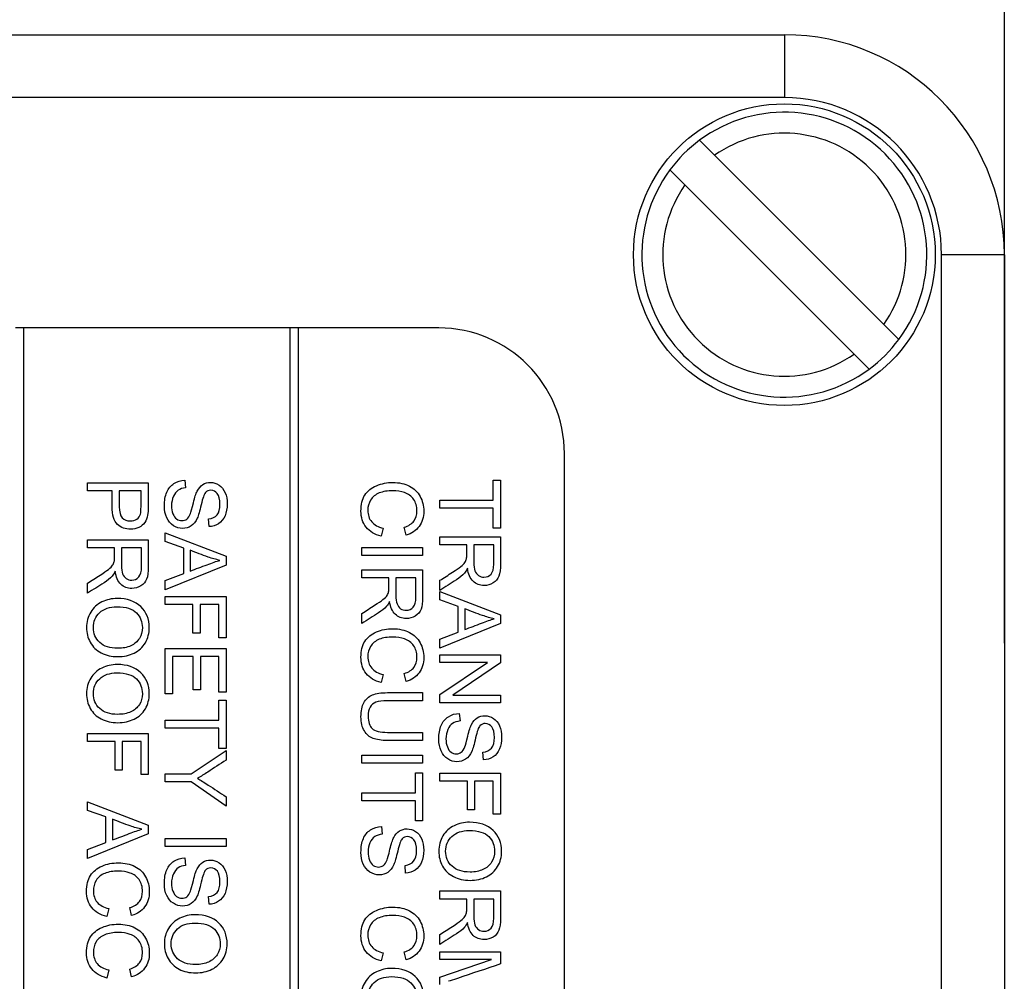
# Model space of a CAD drawing. Units: millimetres. Extents: x 9 to 287, y 49 to 375.
# Drawn here: x 88 to 102, y 182 to 196 of the extents above; entities that cross this region are included whole.
import ezdxf
from ezdxf.enums import TextEntityAlignment as Align

# ---------------------------------------------------------------- set-up
doc = ezdxf.new("R2010")
doc.units = ezdxf.units.MM
for name, color, linetype in [('C526_ÉTIQUETTE_T', 7, 'Continuous'), ('C534_COUVERCLE', 7, 'Continuous'), ('Cartouche', 7, 'Continuous'), ('D852', 7, 'Continuous')]:
    doc.layers.add(name, color=color, linetype=linetype)
doc.styles.add('SEACAD_arial_ttf', font='arial.ttf')
doc.styles.add('SEACAD_arial_ttfB', font='arial.ttf')
doc.dimstyles.new('$DDT_AUDIT_GENERATED_(85)', dxfattribs={"dimtxt": 6, "dimasz": 9, "dimexe": 3, "dimexo": 0, "dimgap": 3, "dimtad": 1, "dimdec": 0, "dimlfac": 1.666667, "dimtxsty": 'SEACAD_arial_ttf', "dimblk1": '_SE_FILLED', "dimblk2": '_SE_FILLED', "dimsah": 1, "dimcen": 0, "dimadec": 0, "dimazin": 0, "dimtfac": 1, "dimtdec": 0, "dimtmove": 0, "dimatfit": 3, "dimfxl": 1, "dimtolj": 1, "dimarcsym": 0})

# ---------------------------------------------------------------- blocks, each defined once
blk = doc.blocks.new('SE1')
at = {"layer": 'C526_ÉTIQUETTE_T', "color": 7, "linetype": 'Continuous'}
for p, q in [((87.946, 191.78), (87.826, 191.78)), ((87.946, 170.78), (87.946, 191.78)), ((91.756, 191.78), (87.946, 191.78)), ((91.876, 191.78), (91.756, 191.78)), ((91.756, 191.78), (91.756, 150.38)), ((93.886, 191.78), (91.876, 191.78)), ((91.876, 150.38), (91.876, 191.78)), ((95.686, 152.18), (95.686, 189.98)), ((88.856, 189.445), (88.856, 189.56)), ((88.856, 189.56), (89.726, 189.56)), ((90.251, 189.599), (90.262, 189.491)), ((94.668, 189.313), (94.668, 189.599)), ((94.668, 189.599), (94.771, 189.599)), ((94.771, 189.599), (94.771, 188.91)), ((89.209, 189.445), (88.856, 189.445)), ((89.623, 189.445), (89.312, 189.445)), ((93.901, 189.197), (93.901, 189.313)), ((93.901, 189.313), (94.668, 189.313)), ((94.668, 189.197), (93.901, 189.197)), ((94.668, 188.91), (94.668, 189.197)), ((90.597, 188.934), (90.589, 189.044)), ((89.971, 188.722), (89.971, 188.844)), ((89.971, 188.844), (90.841, 188.511)), ((93.092, 188.912), (93.063, 188.796)), ((93.419, 188.812), (93.392, 188.925)), ((94.771, 188.91), (94.668, 188.91)), ((88.856, 188.631), (88.856, 188.746)), ((88.856, 188.746), (89.726, 188.746)), ((90.234, 188.627), (89.971, 188.722)), ((93.901, 188.672), (93.901, 188.788)), ((93.901, 188.788), (94.771, 188.788)), ((94.288, 188.672), (93.901, 188.672)), ((94.675, 188.672), (94.388, 188.672)), ((89.243, 188.631), (88.856, 188.631)), ((89.63, 188.631), (89.343, 188.631)), ((90.234, 188.261), (90.234, 188.627)), ((90.329, 188.595), (90.329, 188.298)), ((92.786, 188.519), (92.786, 188.635)), ((92.786, 188.635), (93.656, 188.635)), ((93.656, 188.519), (92.786, 188.519)), ((93.656, 188.635), (93.656, 188.519)), ((90.841, 188.384), (89.971, 188.03)), ((90.841, 188.511), (90.841, 188.384)), ((89.971, 188.161), (90.234, 188.261)), ((92.786, 188.199), (92.786, 188.315)), ((92.786, 188.315), (93.656, 188.315)), ((88.856, 187.979), (88.856, 188.123)), ((89.971, 188.03), (89.971, 188.161)), ((93.173, 188.199), (92.786, 188.199)), ((93.56, 188.199), (93.273, 188.199)), ((93.901, 188.021), (93.901, 188.165)), ((93.901, 187.885), (93.901, 188.006)), ((93.901, 188.006), (94.771, 187.673)), ((89.971, 187.817), (89.971, 187.932)), ((89.971, 187.932), (90.841, 187.932)), ((90.367, 187.817), (89.971, 187.817)), ((90.367, 187.406), (90.367, 187.817)), ((90.738, 187.817), (90.47, 187.817)), ((90.47, 187.817), (90.47, 187.406)), ((90.738, 187.342), (90.738, 187.817)), ((90.841, 187.932), (90.841, 187.342)), ((94.164, 187.79), (93.901, 187.885)), ((92.786, 187.548), (92.786, 187.692)), ((94.164, 187.423), (94.164, 187.79)), ((94.259, 187.757), (94.259, 187.46)), ((94.771, 187.673), (94.771, 187.547)), ((94.771, 187.547), (93.901, 187.192)), ((90.47, 187.406), (90.367, 187.406)), ((93.901, 187.324), (94.164, 187.423)), ((90.841, 187.342), (90.738, 187.342)), ((93.901, 187.192), (93.901, 187.324)), ((89.971, 186.541), (89.971, 187.189)), ((89.971, 187.189), (90.841, 187.189)), ((90.841, 187.189), (90.841, 186.561)), ((90.37, 187.074), (90.074, 187.074)), ((90.074, 187.074), (90.074, 186.541)), ((90.37, 186.594), (90.37, 187.074)), ((90.738, 187.074), (90.473, 187.074)), ((90.473, 187.074), (90.473, 186.594)), ((90.738, 186.561), (90.738, 187.074)), ((93.901, 186.99), (93.901, 187.1)), ((93.901, 187.1), (94.771, 187.1)), ((93.901, 186.53), (94.585, 186.99)), ((94.585, 186.99), (93.901, 186.99)), ((94.771, 186.982), (94.087, 186.522)), ((94.771, 187.1), (94.771, 186.982)), ((93.419, 186.716), (93.392, 186.83)), ((93.092, 186.816), (93.063, 186.701)), ((90.473, 186.594), (90.37, 186.594)), ((90.841, 186.561), (90.738, 186.561)), ((93.656, 186.556), (93.656, 186.441)), ((90.074, 186.541), (89.971, 186.541)), ((90.738, 186.16), (90.738, 186.447)), ((90.738, 186.447), (90.841, 186.447)), ((90.841, 186.447), (90.841, 185.758)), ((93.901, 186.411), (93.901, 186.53)), ((94.771, 186.411), (93.901, 186.411)), ((94.087, 186.522), (94.771, 186.522)), ((94.771, 186.522), (94.771, 186.411)), ((89.971, 186.045), (89.971, 186.16)), ((89.971, 186.16), (90.738, 186.16)), ((94.181, 186.259), (94.192, 186.15)), ((90.738, 186.045), (89.971, 186.045)), ((90.738, 185.758), (90.738, 186.045)), ((93.656, 185.987), (93.656, 185.871)), ((88.856, 185.857), (88.856, 185.973)), ((88.856, 185.973), (89.726, 185.973)), ((89.252, 185.857), (88.856, 185.857)), ((89.252, 185.446), (89.252, 185.857)), ((89.623, 185.857), (89.355, 185.857)), ((89.355, 185.857), (89.355, 185.446)), ((89.623, 185.383), (89.623, 185.857)), ((89.726, 185.973), (89.726, 185.383)), ((90.339, 185.393), (90.841, 185.728)), ((90.841, 185.758), (90.738, 185.758)), ((90.841, 185.728), (90.841, 185.59)), ((94.527, 185.593), (94.519, 185.703)), ((92.786, 185.545), (92.786, 185.66)), ((92.786, 185.66), (93.656, 185.66)), ((93.656, 185.66), (93.656, 185.545)), ((89.355, 185.446), (89.252, 185.446)), ((93.656, 185.545), (92.786, 185.545)), ((89.726, 185.383), (89.623, 185.383)), ((89.971, 185.277), (89.971, 185.393)), ((89.971, 185.393), (90.339, 185.393)), ((90.339, 185.277), (89.971, 185.277)), ((90.841, 184.93), (90.339, 185.277)), ((93.553, 185.121), (93.553, 185.409)), ((93.553, 185.409), (93.656, 185.409)), ((93.656, 185.409), (93.656, 184.719)), ((93.901, 185.288), (93.901, 185.404)), ((93.901, 185.404), (94.771, 185.404)), ((94.297, 185.288), (93.901, 185.288)), ((94.297, 184.877), (94.297, 185.288)), ((94.668, 185.288), (94.4, 185.288)), ((94.4, 185.288), (94.4, 184.877)), ((94.668, 184.813), (94.668, 185.288)), ((94.771, 185.404), (94.771, 184.813)), ((90.841, 185.064), (90.841, 184.93)), ((92.786, 185.006), (92.786, 185.121)), ((92.786, 185.121), (93.553, 185.121)), ((93.553, 185.006), (92.786, 185.006)), ((93.553, 184.719), (93.553, 185.006)), ((88.856, 184.87), (88.856, 184.992)), ((88.856, 184.992), (89.726, 184.659)), ((89.119, 184.775), (88.856, 184.87)), ((94.4, 184.877), (94.297, 184.877)), ((89.119, 184.409), (89.119, 184.775)), ((89.214, 184.742), (89.214, 184.446)), ((93.656, 184.719), (93.553, 184.719)), ((94.771, 184.813), (94.668, 184.813)), ((89.726, 184.659), (89.726, 184.532)), ((93.066, 184.638), (93.077, 184.53)), ((89.726, 184.532), (88.856, 184.178)), ((89.971, 184.354), (89.971, 184.469)), ((89.971, 184.469), (90.841, 184.469)), ((90.841, 184.469), (90.841, 184.354)), ((88.856, 184.309), (89.119, 184.409)), ((88.856, 184.178), (88.856, 184.309)), ((90.841, 184.354), (89.971, 184.354)), ((90.251, 184.19), (90.262, 184.082)), ((93.412, 183.972), (93.404, 184.082)), ((90.597, 183.524), (90.589, 183.634)), ((93.901, 183.6), (93.901, 183.716)), ((93.901, 183.716), (94.771, 183.716)), ((94.288, 183.6), (93.901, 183.6)), ((94.675, 183.6), (94.388, 183.6)), ((89.162, 183.462), (89.133, 183.348)), ((89.489, 183.363), (89.462, 183.476)), ((93.901, 182.949), (93.901, 183.093)), ((93.092, 182.828), (93.063, 182.713)), ((93.419, 182.728), (93.392, 182.842)), ((93.901, 182.732), (93.901, 182.843)), ((93.901, 182.843), (94.771, 182.843)), ((94.771, 182.843), (94.771, 182.67)), ((89.489, 182.483), (89.462, 182.597)), ((93.901, 182.479), (94.643, 182.732)), ((94.643, 182.732), (93.901, 182.732)), ((89.162, 182.583), (89.133, 182.468)), ((93.901, 182.375), (93.901, 182.479))]:
    blk.add_line(p, q, dxfattribs=at)
blk.add_arc((93.886, 189.98), 1.8, 0, 90, dxfattribs=at)
for points, knots in [([(89.726, 189.56), (89.726, 189.451), (89.726, 189.341), (89.726, 189.231), (89.726, 189.174), (89.723, 189.13), (89.718, 189.099), (89.711, 189.056), (89.697, 189.021), (89.677, 188.992), (89.657, 188.964), (89.629, 188.94), (89.593, 188.922), (89.557, 188.904), (89.517, 188.896), (89.4, 188.896), (89.337, 188.919), (89.286, 188.967), (89.235, 189.014), (89.209, 189.099), (89.209, 189.222), (89.209, 189.296), (89.209, 189.37), (89.209, 189.445)], [0, 0, 0, 0, 0.217148, 0.217148, 0.217148, 0.304723, 0.304723, 0.304723, 0.381262, 0.381262, 0.381262, 0.454323, 0.454323, 0.454323, 0.533965, 0.533965, 0.671725, 0.671725, 0.671725, 0.852605, 0.852605, 0.852605, 1, 1, 1, 1]), ([(90.589, 189.044), (90.643, 189.049), (90.684, 189.07), (90.712, 189.104), (90.74, 189.138), (90.754, 189.189), (90.754, 189.325), (90.741, 189.375), (90.69, 189.439), (90.659, 189.455), (90.592, 189.455), (90.567, 189.444), (90.546, 189.421), (90.526, 189.399), (90.506, 189.342), (90.484, 189.248), (90.463, 189.154), (90.445, 189.09), (90.429, 189.056), (90.406, 189.005), (90.377, 188.968), (90.341, 188.944), (90.304, 188.92), (90.264, 188.908), (90.171, 188.908), (90.127, 188.921), (90.086, 188.947), (90.046, 188.974), (90.014, 189.012), (89.991, 189.062), (89.969, 189.111), (89.957, 189.167), (89.957, 189.307), (89.969, 189.373), (89.991, 189.427), (90.014, 189.48), (90.049, 189.521), (90.095, 189.552), (90.141, 189.582), (90.193, 189.598), (90.251, 189.599)], [0, 0, 0, 0, 0.061041, 0.061041, 0.061041, 0.116762, 0.116762, 0.174905, 0.174905, 0.233049, 0.233049, 0.28369, 0.28369, 0.28369, 0.363924, 0.363924, 0.363924, 0.450438, 0.450438, 0.450438, 0.513052, 0.513052, 0.513052, 0.571334, 0.571334, 0.629616, 0.629616, 0.629616, 0.694837, 0.694837, 0.694837, 0.766456, 0.766456, 0.856817, 0.856817, 0.856817, 0.928253, 0.928253, 0.928253, 1, 1, 1, 1]), ([(90.262, 189.491), (90.218, 189.486), (90.182, 189.474), (90.126, 189.437), (90.104, 189.408), (90.069, 189.329), (90.06, 189.284), (90.06, 189.191), (90.067, 189.153), (90.08, 189.119), (90.093, 189.085), (90.111, 189.06), (90.156, 189.028), (90.181, 189.02), (90.235, 189.02), (90.259, 189.027), (90.279, 189.043), (90.3, 189.058), (90.316, 189.084), (90.33, 189.12), (90.339, 189.144), (90.353, 189.195), (90.392, 189.355), (90.41, 189.411), (90.427, 189.443), (90.449, 189.484), (90.476, 189.515), (90.508, 189.536), (90.54, 189.557), (90.577, 189.567), (90.661, 189.567), (90.702, 189.554), (90.778, 189.504), (90.807, 189.468), (90.827, 189.42), (90.848, 189.373), (90.857, 189.319), (90.857, 189.196), (90.847, 189.139), (90.805, 189.041), (90.774, 189.003), (90.734, 188.976), (90.693, 188.95), (90.648, 188.935), (90.597, 188.934)], [0, 0, 0, 0, 0.053624, 0.053624, 0.107248, 0.107248, 0.160873, 0.160873, 0.208819, 0.208819, 0.208819, 0.245078, 0.245078, 0.281336, 0.281336, 0.316824, 0.316824, 0.316824, 0.357649, 0.357649, 0.357649, 0.430852, 0.430852, 0.504054, 0.504054, 0.504054, 0.558273, 0.558273, 0.558273, 0.61068, 0.61068, 0.668403, 0.668403, 0.726126, 0.726126, 0.726126, 0.792077, 0.792077, 0.864558, 0.864558, 0.937039, 0.937039, 0.937039, 1, 1, 1, 1]), ([(93.063, 188.796), (92.968, 188.821), (92.896, 188.864), (92.847, 188.927), (92.797, 188.99), (92.773, 189.066), (92.773, 189.251), (92.791, 189.328), (92.829, 189.387), (92.867, 189.445), (92.923, 189.49), (92.995, 189.521), (93.068, 189.551), (93.145, 189.567), (93.319, 189.567), (93.398, 189.55), (93.466, 189.515), (93.533, 189.48), (93.584, 189.431), (93.619, 189.367), (93.654, 189.303), (93.672, 189.233), (93.672, 189.069), (93.65, 188.996), (93.605, 188.936), (93.561, 188.877), (93.499, 188.835), (93.419, 188.812)], [0, 0, 0, 0, 0.109702, 0.109702, 0.109702, 0.211925, 0.211925, 0.317405, 0.317405, 0.317405, 0.409719, 0.409719, 0.409719, 0.509013, 0.509013, 0.616581, 0.616581, 0.616581, 0.708918, 0.708918, 0.708918, 0.79928, 0.79928, 0.902647, 0.902647, 0.902647, 1, 1, 1, 1]), ([(89.312, 189.445), (89.312, 189.37), (89.312, 189.295), (89.312, 189.22), (89.312, 189.145), (89.326, 189.092), (89.354, 189.062), (89.382, 189.031), (89.42, 189.015), (89.507, 189.015), (89.538, 189.023), (89.59, 189.06), (89.607, 189.085), (89.616, 189.115), (89.621, 189.134), (89.623, 189.17), (89.623, 189.222), (89.623, 189.296), (89.623, 189.371), (89.623, 189.445)], [0, 0, 0, 0, 0.215728, 0.215728, 0.215728, 0.376038, 0.376038, 0.376038, 0.502664, 0.502664, 0.592904, 0.592904, 0.683143, 0.683143, 0.683143, 0.786482, 0.786482, 0.786482, 1, 1, 1, 1]), ([(93.392, 188.925), (93.455, 188.946), (93.502, 188.975), (93.531, 189.014), (93.559, 189.052), (93.574, 189.1), (93.574, 189.225), (93.558, 189.281), (93.526, 189.326), (93.494, 189.371), (93.451, 189.403), (93.397, 189.421), (93.342, 189.439), (93.287, 189.448), (93.155, 189.448), (93.09, 189.438), (93.035, 189.416), (92.98, 189.394), (92.938, 189.361), (92.884, 189.269), (92.871, 189.22), (92.871, 189.102), (92.889, 189.048), (92.926, 189.003), (92.963, 188.958), (93.019, 188.927), (93.092, 188.912)], [0, 0, 0, 0, 0.097107, 0.097107, 0.097107, 0.187244, 0.187244, 0.289874, 0.289874, 0.289874, 0.38489, 0.38489, 0.38489, 0.478441, 0.478441, 0.599396, 0.599396, 0.599396, 0.688661, 0.688661, 0.777927, 0.777927, 0.887791, 0.887791, 0.887791, 1, 1, 1, 1]), ([(89.726, 188.746), (89.726, 188.617), (89.726, 188.489), (89.726, 188.36), (89.726, 188.282), (89.719, 188.223), (89.688, 188.142), (89.66, 188.11), (89.62, 188.086), (89.581, 188.062), (89.537, 188.049), (89.428, 188.049), (89.376, 188.07), (89.292, 188.149), (89.265, 188.211), (89.253, 188.295)], [0, 0, 0, 0, 0.318921, 0.318921, 0.318921, 0.446832, 0.446832, 0.574743, 0.574743, 0.574743, 0.692551, 0.692551, 0.846275, 0.846275, 1, 1, 1, 1]), ([(93.901, 188.165), (93.962, 188.203), (94.022, 188.241), (94.083, 188.28), (94.135, 188.313), (94.175, 188.341), (94.203, 188.363), (94.23, 188.385), (94.25, 188.404), (94.272, 188.439), (94.279, 188.457), (94.284, 188.475), (94.287, 188.487), (94.288, 188.509), (94.288, 188.539), (94.288, 188.583), (94.288, 188.628), (94.288, 188.672)], [0, 0, 0, 0, 0.307735, 0.307735, 0.307735, 0.516564, 0.516564, 0.516564, 0.616959, 0.616959, 0.717354, 0.717354, 0.717354, 0.809552, 0.809552, 0.809552, 1, 1, 1, 1]), ([(94.771, 188.788), (94.771, 188.659), (94.771, 188.53), (94.771, 188.402), (94.771, 188.323), (94.763, 188.265), (94.748, 188.224), (94.733, 188.183), (94.705, 188.151), (94.665, 188.127), (94.626, 188.103), (94.582, 188.091), (94.473, 188.091), (94.421, 188.111), (94.379, 188.151), (94.337, 188.191), (94.309, 188.253), (94.298, 188.337)], [0, 0, 0, 0, 0.318722, 0.318722, 0.318722, 0.467118, 0.467118, 0.467118, 0.574724, 0.574724, 0.574724, 0.686545, 0.686545, 0.829354, 0.829354, 0.829354, 1, 1, 1, 1]), ([(94.388, 188.672), (94.388, 188.59), (94.388, 188.507), (94.388, 188.425), (94.388, 188.372), (94.393, 188.33), (94.415, 188.271), (94.432, 188.249), (94.48, 188.217), (94.506, 188.21), (94.575, 188.21), (94.609, 188.225), (94.635, 188.254), (94.662, 188.284), (94.675, 188.332), (94.675, 188.396), (94.675, 188.488), (94.675, 188.58), (94.675, 188.672)], [0, 0, 0, 0, 0.228413, 0.228413, 0.228413, 0.313727, 0.313727, 0.399041, 0.399041, 0.484356, 0.484356, 0.606233, 0.606233, 0.606233, 0.745333, 0.745333, 0.745333, 1, 1, 1, 1]), ([(88.856, 188.123), (88.917, 188.161), (88.977, 188.2), (89.038, 188.239), (89.09, 188.272), (89.13, 188.3), (89.186, 188.344), (89.205, 188.363), (89.216, 188.38), (89.227, 188.397), (89.235, 188.415), (89.239, 188.433), (89.242, 188.446), (89.243, 188.467), (89.243, 188.497), (89.243, 188.542), (89.243, 188.586), (89.243, 188.631)], [0, 0, 0, 0, 0.307849, 0.307849, 0.307849, 0.471221, 0.471221, 0.634594, 0.634594, 0.634594, 0.716865, 0.716865, 0.716865, 0.808983, 0.808983, 0.808983, 1, 1, 1, 1]), ([(89.343, 188.631), (89.343, 188.548), (89.343, 188.466), (89.343, 188.383), (89.343, 188.33), (89.348, 188.289), (89.359, 188.259), (89.37, 188.229), (89.387, 188.207), (89.435, 188.176), (89.461, 188.168), (89.53, 188.168), (89.564, 188.183), (89.591, 188.213), (89.617, 188.243), (89.63, 188.29), (89.63, 188.355), (89.63, 188.447), (89.63, 188.539), (89.63, 188.631)], [0, 0, 0, 0, 0.228696, 0.228696, 0.228696, 0.344568, 0.344568, 0.344568, 0.421085, 0.421085, 0.497601, 0.497601, 0.606911, 0.606911, 0.606911, 0.74565, 0.74565, 0.74565, 1, 1, 1, 1]), ([(90.752, 188.451), (90.695, 188.464), (90.64, 188.479), (90.584, 188.498), (90.498, 188.528), (90.414, 188.562), (90.329, 188.595)], [0, 0, 0, 0, 0.390664, 0.390664, 0.390664, 1, 1, 1, 1]), ([(90.329, 188.298), (90.409, 188.328), (90.489, 188.359), (90.57, 188.389), (90.642, 188.416), (90.703, 188.437), (90.752, 188.451)], [0, 0, 0, 0, 0.571436, 0.571436, 0.571436, 1, 1, 1, 1]), ([(89.253, 188.295), (89.238, 188.264), (89.224, 188.241), (89.21, 188.225), (89.18, 188.191), (89.14, 188.16), (89.094, 188.13), (89.014, 188.08), (88.935, 188.03), (88.856, 187.979)], [0, 0, 0, 0, 0.159778, 0.159778, 0.159778, 0.452779, 0.452779, 0.452779, 1, 1, 1, 1]), ([(93.656, 188.315), (93.656, 188.186), (93.656, 188.057), (93.656, 187.928), (93.656, 187.85), (93.649, 187.791), (93.633, 187.751), (93.618, 187.711), (93.59, 187.678), (93.511, 187.63), (93.467, 187.617), (93.358, 187.617), (93.306, 187.638), (93.222, 187.718), (93.195, 187.78), (93.183, 187.863)], [0, 0, 0, 0, 0.319253, 0.319253, 0.319253, 0.467714, 0.467714, 0.467714, 0.583183, 0.583183, 0.698653, 0.698653, 0.849326, 0.849326, 1, 1, 1, 1]), ([(94.298, 188.337), (94.283, 188.306), (94.269, 188.283), (94.255, 188.267), (94.225, 188.233), (94.185, 188.202), (94.139, 188.172), (94.06, 188.12), (93.98, 188.071), (93.901, 188.021)], [0, 0, 0, 0, 0.159769, 0.159769, 0.159769, 0.45341, 0.45341, 0.45341, 1, 1, 1, 1]), ([(92.786, 187.692), (92.847, 187.73), (92.907, 187.769), (92.968, 187.807), (93.02, 187.84), (93.06, 187.868), (93.088, 187.89), (93.116, 187.912), (93.135, 187.932), (93.146, 187.948), (93.157, 187.965), (93.165, 187.984), (93.169, 188.001), (93.172, 188.014), (93.173, 188.036), (93.173, 188.065), (93.173, 188.11), (93.173, 188.155), (93.173, 188.199)], [0, 0, 0, 0, 0.307539, 0.307539, 0.307539, 0.515744, 0.515744, 0.515744, 0.634411, 0.634411, 0.634411, 0.71673, 0.71673, 0.71673, 0.808887, 0.808887, 0.808887, 1, 1, 1, 1]), ([(93.273, 188.199), (93.273, 188.117), (93.273, 188.034), (93.273, 187.951), (93.273, 187.899), (93.278, 187.857), (93.289, 187.828), (93.3, 187.798), (93.317, 187.775), (93.341, 187.759), (93.365, 187.744), (93.391, 187.736), (93.46, 187.736), (93.494, 187.751), (93.521, 187.781), (93.547, 187.811), (93.56, 187.859), (93.56, 187.923), (93.56, 188.015), (93.56, 188.107), (93.56, 188.199)], [0, 0, 0, 0, 0.228723, 0.228723, 0.228723, 0.344091, 0.344091, 0.344091, 0.424789, 0.424789, 0.424789, 0.499761, 0.499761, 0.606864, 0.606864, 0.606864, 0.74562, 0.74562, 0.74562, 1, 1, 1, 1]), ([(89.281, 187.905), (89.425, 187.905), (89.538, 187.866), (89.62, 187.788), (89.701, 187.711), (89.742, 187.611), (89.742, 187.408), (89.723, 187.335), (89.685, 187.27), (89.646, 187.206), (89.592, 187.157), (89.524, 187.123), (89.455, 187.088), (89.377, 187.072), (89.202, 187.072), (89.124, 187.09), (89.054, 187.125), (88.984, 187.161), (88.932, 187.212), (88.896, 187.277), (88.86, 187.342), (88.843, 187.413), (88.843, 187.571), (88.862, 187.644), (88.902, 187.708), (88.941, 187.773), (88.995, 187.821), (89.063, 187.855), (89.132, 187.889), (89.204, 187.905), (89.281, 187.905)], [0, 0, 0, 0, 0.133349, 0.133349, 0.133349, 0.256814, 0.256814, 0.337182, 0.337182, 0.337182, 0.417475, 0.417475, 0.417475, 0.505009, 0.505009, 0.59371, 0.59371, 0.59371, 0.674513, 0.674513, 0.674513, 0.752707, 0.752707, 0.838119, 0.838119, 0.838119, 0.918391, 0.918391, 0.918391, 1, 1, 1, 1]), ([(93.183, 187.863), (93.168, 187.833), (93.154, 187.81), (93.14, 187.794), (93.11, 187.759), (93.07, 187.728), (93.024, 187.699), (92.944, 187.648), (92.865, 187.598), (92.786, 187.548)], [0, 0, 0, 0, 0.15979, 0.15979, 0.15979, 0.453077, 0.453077, 0.453077, 1, 1, 1, 1]), ([(89.278, 187.786), (89.173, 187.786), (89.091, 187.758), (89.031, 187.702), (88.97, 187.644), (88.941, 187.574), (88.941, 187.402), (88.971, 187.331), (89.092, 187.219), (89.179, 187.191), (89.361, 187.191), (89.423, 187.203), (89.476, 187.227), (89.529, 187.251), (89.569, 187.286), (89.599, 187.332), (89.629, 187.378), (89.642, 187.43), (89.642, 187.569), (89.615, 187.639), (89.558, 187.698), (89.502, 187.757), (89.409, 187.786), (89.278, 187.786)], [0, 0, 0, 0, 0.129063, 0.129063, 0.129063, 0.253379, 0.253379, 0.379387, 0.379387, 0.505395, 0.505395, 0.585047, 0.585047, 0.585047, 0.663911, 0.663911, 0.663911, 0.742676, 0.742676, 0.854856, 0.854856, 0.854856, 1, 1, 1, 1]), ([(94.682, 187.613), (94.625, 187.626), (94.57, 187.642), (94.514, 187.661), (94.428, 187.69), (94.344, 187.725), (94.259, 187.757)], [0, 0, 0, 0, 0.390867, 0.390867, 0.390867, 1, 1, 1, 1]), ([(94.259, 187.46), (94.339, 187.49), (94.419, 187.521), (94.5, 187.551), (94.572, 187.579), (94.633, 187.6), (94.682, 187.613)], [0, 0, 0, 0, 0.571628, 0.571628, 0.571628, 1, 1, 1, 1]), ([(93.063, 186.701), (92.968, 186.725), (92.896, 186.768), (92.847, 186.831), (92.797, 186.894), (92.773, 186.971), (92.773, 187.156), (92.791, 187.232), (92.829, 187.291), (92.867, 187.35), (92.923, 187.394), (92.995, 187.426), (93.067, 187.457), (93.145, 187.471), (93.319, 187.471), (93.398, 187.454), (93.466, 187.419), (93.533, 187.385), (93.584, 187.335), (93.619, 187.272), (93.654, 187.208), (93.672, 187.137), (93.672, 186.973), (93.65, 186.9), (93.605, 186.84), (93.561, 186.781), (93.499, 186.74), (93.419, 186.716)], [0, 0, 0, 0, 0.109691, 0.109691, 0.109691, 0.211904, 0.211904, 0.317373, 0.317373, 0.317373, 0.409805, 0.409805, 0.409805, 0.509076, 0.509076, 0.616619, 0.616619, 0.616619, 0.708947, 0.708947, 0.708947, 0.7993, 0.7993, 0.902657, 0.902657, 0.902657, 1, 1, 1, 1]), ([(93.392, 186.83), (93.455, 186.85), (93.502, 186.879), (93.531, 186.918), (93.559, 186.956), (93.574, 187.004), (93.574, 187.13), (93.558, 187.186), (93.526, 187.231), (93.494, 187.276), (93.451, 187.307), (93.397, 187.325), (93.342, 187.344), (93.287, 187.353), (93.155, 187.353), (93.09, 187.342), (93.035, 187.32), (92.98, 187.298), (92.938, 187.265), (92.911, 187.219), (92.884, 187.174), (92.871, 187.124), (92.871, 187.007), (92.889, 186.952), (92.926, 186.907), (92.963, 186.862), (93.019, 186.832), (93.092, 186.816)], [0, 0, 0, 0, 0.097101, 0.097101, 0.097101, 0.187372, 0.187372, 0.290156, 0.290156, 0.290156, 0.384987, 0.384987, 0.384987, 0.478532, 0.478532, 0.599479, 0.599479, 0.599479, 0.69427, 0.69427, 0.69427, 0.781046, 0.781046, 0.887847, 0.887847, 0.887847, 1, 1, 1, 1]), ([(89.281, 186.959), (89.425, 186.959), (89.538, 186.92), (89.62, 186.842), (89.701, 186.765), (89.742, 186.664), (89.742, 186.461), (89.723, 186.389), (89.685, 186.324), (89.646, 186.259), (89.592, 186.21), (89.524, 186.177), (89.455, 186.143), (89.377, 186.126), (89.202, 186.126), (89.124, 186.144), (89.054, 186.179), (88.984, 186.215), (88.932, 186.265), (88.896, 186.331), (88.86, 186.396), (88.843, 186.467), (88.843, 186.624), (88.862, 186.697), (88.902, 186.762), (88.941, 186.826), (88.995, 186.875), (89.063, 186.909), (89.132, 186.942), (89.204, 186.959), (89.281, 186.959)], [0, 0, 0, 0, 0.133361, 0.133361, 0.133361, 0.256256, 0.256256, 0.337215, 0.337215, 0.337215, 0.417398, 0.417398, 0.417398, 0.504952, 0.504952, 0.593674, 0.593674, 0.593674, 0.674484, 0.674484, 0.674484, 0.753287, 0.753287, 0.838105, 0.838105, 0.838105, 0.918383, 0.918383, 0.918383, 1, 1, 1, 1]), ([(89.278, 186.84), (89.173, 186.84), (89.091, 186.811), (89.031, 186.755), (88.971, 186.698), (88.941, 186.628), (88.941, 186.456), (88.971, 186.385), (89.092, 186.272), (89.179, 186.245), (89.361, 186.245), (89.423, 186.257), (89.529, 186.304), (89.569, 186.34), (89.599, 186.385), (89.629, 186.431), (89.642, 186.483), (89.642, 186.622), (89.615, 186.693), (89.558, 186.752), (89.502, 186.81), (89.409, 186.84), (89.278, 186.84)], [0, 0, 0, 0, 0.129062, 0.129062, 0.129062, 0.252559, 0.252559, 0.378578, 0.378578, 0.504596, 0.504596, 0.584255, 0.584255, 0.663915, 0.663915, 0.663915, 0.742678, 0.742678, 0.854857, 0.854857, 0.854857, 1, 1, 1, 1]), ([(93.656, 185.871), (93.489, 185.871), (93.322, 185.871), (93.154, 185.871), (93.067, 185.871), (92.997, 185.881), (92.946, 185.901), (92.894, 185.921), (92.853, 185.957), (92.821, 186.008), (92.789, 186.06), (92.773, 186.128), (92.773, 186.293), (92.786, 186.36), (92.814, 186.412), (92.842, 186.464), (92.883, 186.501), (92.936, 186.523), (92.99, 186.545), (93.062, 186.556), (93.154, 186.556), (93.322, 186.556), (93.489, 186.556), (93.656, 186.556)], [0, 0, 0, 0, 0.228919, 0.228919, 0.228919, 0.325535, 0.325535, 0.325535, 0.402119, 0.402119, 0.402119, 0.498596, 0.498596, 0.593063, 0.593063, 0.593063, 0.669639, 0.669639, 0.669639, 0.771099, 0.771099, 0.771099, 1, 1, 1, 1]), ([(93.656, 186.441), (93.489, 186.441), (93.322, 186.441), (93.154, 186.441), (93.079, 186.441), (93.023, 186.434), (92.988, 186.42), (92.952, 186.406), (92.924, 186.381), (92.905, 186.347), (92.885, 186.313), (92.875, 186.271), (92.876, 186.222), (92.877, 186.137), (92.894, 186.077), (92.933, 186.041), (92.972, 186.005), (93.045, 185.987), (93.154, 185.987), (93.322, 185.987), (93.489, 185.987), (93.656, 185.987)], [0, 0, 0, 0, 0.272241, 0.272241, 0.272241, 0.363942, 0.363942, 0.363942, 0.4251, 0.4251, 0.4251, 0.495608, 0.495608, 0.495608, 0.601629, 0.601629, 0.601629, 0.727787, 0.727787, 0.727787, 1, 1, 1, 1]), ([(94.519, 185.703), (94.573, 185.709), (94.614, 185.729), (94.642, 185.763), (94.67, 185.797), (94.684, 185.848), (94.684, 185.984), (94.671, 186.035), (94.646, 186.066), (94.62, 186.098), (94.589, 186.114), (94.522, 186.114), (94.497, 186.103), (94.476, 186.081), (94.456, 186.058), (94.436, 186.001), (94.414, 185.907), (94.393, 185.814), (94.375, 185.75), (94.359, 185.715), (94.336, 185.664), (94.307, 185.627), (94.271, 185.603), (94.234, 185.579), (94.194, 185.567), (94.101, 185.567), (94.057, 185.58), (94.016, 185.607), (93.975, 185.633), (93.944, 185.671), (93.921, 185.721), (93.898, 185.77), (93.887, 185.826), (93.887, 185.967), (93.899, 186.032), (93.921, 186.086), (93.944, 186.139), (93.979, 186.181), (94.025, 186.211), (94.071, 186.241), (94.123, 186.257), (94.181, 186.259)], [0, 0, 0, 0, 0.061034, 0.061034, 0.061034, 0.128712, 0.128712, 0.199332, 0.199332, 0.199332, 0.244317, 0.244317, 0.283497, 0.283497, 0.283497, 0.363985, 0.363985, 0.363985, 0.450485, 0.450485, 0.450485, 0.513105, 0.513105, 0.513105, 0.571364, 0.571364, 0.629623, 0.629623, 0.629623, 0.694846, 0.694846, 0.694846, 0.766171, 0.766171, 0.856827, 0.856827, 0.856827, 0.92829, 0.92829, 0.92829, 1, 1, 1, 1]), ([(94.192, 186.15), (94.148, 186.145), (94.112, 186.133), (94.084, 186.114), (94.057, 186.095), (94.034, 186.067), (93.999, 185.988), (93.99, 185.943), (93.99, 185.851), (93.997, 185.812), (94.01, 185.778), (94.023, 185.744), (94.041, 185.72), (94.086, 185.687), (94.111, 185.679), (94.165, 185.679), (94.189, 185.687), (94.209, 185.702), (94.23, 185.717), (94.246, 185.743), (94.26, 185.779), (94.269, 185.803), (94.283, 185.854), (94.322, 186.014), (94.34, 186.07), (94.357, 186.102), (94.379, 186.143), (94.406, 186.174), (94.438, 186.195), (94.47, 186.216), (94.507, 186.226), (94.591, 186.226), (94.632, 186.213), (94.708, 186.163), (94.737, 186.127), (94.757, 186.079), (94.778, 186.032), (94.787, 185.978), (94.787, 185.855), (94.777, 185.798), (94.735, 185.7), (94.704, 185.662), (94.664, 185.636), (94.624, 185.609), (94.578, 185.595), (94.527, 185.593)], [0, 0, 0, 0, 0.049766, 0.049766, 0.049766, 0.104949, 0.104949, 0.160132, 0.160132, 0.208823, 0.208823, 0.208823, 0.245082, 0.245082, 0.281342, 0.281342, 0.316831, 0.316831, 0.316831, 0.357657, 0.357657, 0.357657, 0.430862, 0.430862, 0.504067, 0.504067, 0.504067, 0.558288, 0.558288, 0.558288, 0.610697, 0.610697, 0.668422, 0.668422, 0.726147, 0.726147, 0.726147, 0.791238, 0.791238, 0.86414, 0.86414, 0.937041, 0.937041, 0.937041, 1, 1, 1, 1]), ([(90.841, 185.59), (90.754, 185.532), (90.666, 185.475), (90.578, 185.418), (90.529, 185.386), (90.481, 185.356), (90.432, 185.329)], [0, 0, 0, 0, 0.647857, 0.647857, 0.647857, 1, 1, 1, 1]), ([(90.432, 185.329), (90.477, 185.302), (90.528, 185.27), (90.586, 185.233), (90.672, 185.178), (90.756, 185.121), (90.841, 185.064)], [0, 0, 0, 0, 0.371168, 0.371168, 0.371168, 1, 1, 1, 1]), ([(89.637, 184.599), (89.58, 184.611), (89.525, 184.627), (89.469, 184.646), (89.383, 184.676), (89.299, 184.71), (89.214, 184.742)], [0, 0, 0, 0, 0.390867, 0.390867, 0.390867, 1, 1, 1, 1]), ([(89.214, 184.446), (89.294, 184.476), (89.374, 184.506), (89.455, 184.537), (89.528, 184.565), (89.589, 184.585), (89.637, 184.599)], [0, 0, 0, 0, 0.571441, 0.571441, 0.571441, 1, 1, 1, 1]), ([(93.404, 184.082), (93.458, 184.088), (93.499, 184.108), (93.555, 184.176), (93.569, 184.227), (93.569, 184.363), (93.556, 184.414), (93.505, 184.478), (93.474, 184.493), (93.407, 184.493), (93.382, 184.482), (93.361, 184.46), (93.341, 184.437), (93.321, 184.38), (93.299, 184.286), (93.278, 184.193), (93.26, 184.129), (93.244, 184.094), (93.222, 184.043), (93.192, 184.006), (93.156, 183.982), (93.12, 183.958), (93.079, 183.946), (92.986, 183.946), (92.942, 183.96), (92.902, 183.986), (92.861, 184.013), (92.829, 184.051), (92.806, 184.1), (92.784, 184.15), (92.773, 184.205), (92.773, 184.346), (92.784, 184.412), (92.807, 184.465), (92.83, 184.518), (92.864, 184.56), (92.91, 184.59), (92.956, 184.62), (93.008, 184.636), (93.066, 184.638)], [0, 0, 0, 0, 0.057083, 0.057083, 0.114166, 0.114166, 0.173217, 0.173217, 0.232269, 0.232269, 0.283701, 0.283701, 0.283701, 0.363946, 0.363946, 0.363946, 0.450713, 0.450713, 0.450713, 0.513327, 0.513327, 0.513327, 0.571558, 0.571558, 0.629789, 0.629789, 0.629789, 0.695168, 0.695168, 0.695168, 0.76706, 0.76706, 0.856925, 0.856925, 0.856925, 0.928176, 0.928176, 0.928176, 1, 1, 1, 1]), ([(93.077, 184.53), (93.033, 184.525), (92.997, 184.512), (92.941, 184.475), (92.919, 184.446), (92.884, 184.367), (92.875, 184.323), (92.876, 184.274), (92.876, 184.23), (92.882, 184.191), (92.895, 184.158), (92.908, 184.124), (92.926, 184.099), (92.949, 184.082), (92.971, 184.066), (92.996, 184.058), (93.05, 184.058), (93.074, 184.066), (93.094, 184.081), (93.114, 184.097), (93.131, 184.122), (93.146, 184.159), (93.155, 184.182), (93.168, 184.234), (93.188, 184.313), (93.207, 184.393), (93.225, 184.449), (93.242, 184.481), (93.265, 184.523), (93.291, 184.554), (93.356, 184.595), (93.392, 184.605), (93.476, 184.605), (93.517, 184.593), (93.593, 184.543), (93.622, 184.507), (93.642, 184.459), (93.662, 184.411), (93.672, 184.358), (93.672, 184.235), (93.662, 184.177), (93.641, 184.129), (93.62, 184.08), (93.589, 184.041), (93.549, 184.015), (93.509, 183.988), (93.463, 183.974), (93.412, 183.972)], [0, 0, 0, 0, 0.052492, 0.052492, 0.104985, 0.104985, 0.157477, 0.157477, 0.157477, 0.208699, 0.208699, 0.208699, 0.249422, 0.249422, 0.249422, 0.283589, 0.283589, 0.317028, 0.317028, 0.317028, 0.357935, 0.357935, 0.357935, 0.427239, 0.427239, 0.427239, 0.504044, 0.504044, 0.504044, 0.556915, 0.556915, 0.609786, 0.609786, 0.668021, 0.668021, 0.726255, 0.726255, 0.726255, 0.796016, 0.796016, 0.872684, 0.872684, 0.872684, 0.937078, 0.937078, 0.937078, 1, 1, 1, 1]), ([(94.326, 184.7), (94.469, 184.7), (94.582, 184.661), (94.746, 184.506), (94.787, 184.406), (94.787, 184.202), (94.768, 184.13), (94.729, 184.066), (94.69, 184.002), (94.637, 183.952), (94.569, 183.918), (94.5, 183.884), (94.422, 183.867), (94.247, 183.867), (94.168, 183.885), (94.099, 183.921), (94.029, 183.957), (93.976, 184.006), (93.941, 184.072), (93.905, 184.138), (93.887, 184.208), (93.887, 184.365), (93.907, 184.439), (93.946, 184.503), (93.986, 184.568), (94.04, 184.617), (94.108, 184.65), (94.177, 184.683), (94.249, 184.7), (94.326, 184.7)], [0, 0, 0, 0, 0.126962, 0.126962, 0.253923, 0.253923, 0.337167, 0.337167, 0.337167, 0.417453, 0.417453, 0.417453, 0.505011, 0.505011, 0.593736, 0.593736, 0.593736, 0.674249, 0.674249, 0.674249, 0.753069, 0.753069, 0.837906, 0.837906, 0.837906, 0.918392, 0.918392, 0.918392, 1, 1, 1, 1]), ([(94.323, 184.581), (94.218, 184.581), (94.136, 184.553), (94.075, 184.497), (94.015, 184.44), (93.985, 184.369), (93.985, 184.197), (94.016, 184.126), (94.077, 184.07), (94.138, 184.014), (94.224, 183.986), (94.406, 183.986), (94.468, 183.998), (94.52, 184.022), (94.573, 184.045), (94.614, 184.081), (94.672, 184.173), (94.687, 184.225), (94.687, 184.364), (94.659, 184.434), (94.603, 184.493), (94.547, 184.552), (94.454, 184.581), (94.323, 184.581)], [0, 0, 0, 0, 0.128989, 0.128989, 0.128989, 0.242899, 0.242899, 0.359133, 0.359133, 0.359133, 0.497379, 0.497379, 0.584768, 0.584768, 0.584768, 0.663544, 0.663544, 0.742321, 0.742321, 0.854518, 0.854518, 0.854518, 1, 1, 1, 1]), ([(90.589, 183.634), (90.643, 183.641), (90.684, 183.66), (90.712, 183.695), (90.74, 183.728), (90.754, 183.779), (90.754, 183.915), (90.741, 183.966), (90.716, 183.998), (90.69, 184.029), (90.659, 184.046), (90.592, 184.046), (90.567, 184.034), (90.546, 184.012), (90.526, 183.99), (90.506, 183.932), (90.484, 183.839), (90.463, 183.745), (90.445, 183.681), (90.429, 183.647), (90.406, 183.596), (90.377, 183.559), (90.305, 183.51), (90.264, 183.499), (90.171, 183.499), (90.127, 183.512), (90.086, 183.538), (90.045, 183.564), (90.014, 183.603), (89.991, 183.652), (89.968, 183.702), (89.957, 183.758), (89.957, 183.899), (89.969, 183.964), (89.991, 184.017), (90.014, 184.071), (90.049, 184.113), (90.095, 184.143), (90.141, 184.173), (90.193, 184.188), (90.251, 184.19)], [0, 0, 0, 0, 0.060994, 0.060994, 0.060994, 0.128674, 0.128674, 0.199297, 0.199297, 0.199297, 0.244283, 0.244283, 0.283465, 0.283465, 0.283465, 0.363716, 0.363716, 0.363716, 0.450458, 0.450458, 0.450458, 0.510175, 0.510175, 0.569892, 0.569892, 0.629609, 0.629609, 0.629609, 0.694835, 0.694835, 0.694835, 0.766162, 0.766162, 0.856822, 0.856822, 0.856822, 0.928287, 0.928287, 0.928287, 1, 1, 1, 1]), ([(90.262, 184.082), (90.218, 184.077), (90.182, 184.065), (90.154, 184.046), (90.127, 184.027), (90.104, 183.998), (90.069, 183.92), (90.06, 183.875), (90.06, 183.782), (90.067, 183.743), (90.08, 183.71), (90.093, 183.676), (90.111, 183.651), (90.156, 183.619), (90.181, 183.611), (90.235, 183.611), (90.259, 183.618), (90.279, 183.633), (90.3, 183.649), (90.316, 183.675), (90.33, 183.711), (90.339, 183.734), (90.353, 183.786), (90.392, 183.946), (90.41, 184.001), (90.427, 184.034), (90.449, 184.075), (90.476, 184.107), (90.508, 184.127), (90.54, 184.147), (90.577, 184.158), (90.661, 184.158), (90.702, 184.145), (90.778, 184.095), (90.807, 184.059), (90.827, 184.011), (90.848, 183.963), (90.857, 183.91), (90.857, 183.787), (90.847, 183.73), (90.805, 183.632), (90.774, 183.594), (90.734, 183.567), (90.694, 183.54), (90.648, 183.527), (90.597, 183.524)], [0, 0, 0, 0, 0.049767, 0.049767, 0.049767, 0.10495, 0.10495, 0.160133, 0.160133, 0.208823, 0.208823, 0.208823, 0.245084, 0.245084, 0.281344, 0.281344, 0.316832, 0.316832, 0.316832, 0.357643, 0.357643, 0.357643, 0.430849, 0.430849, 0.504055, 0.504055, 0.504055, 0.5583, 0.5583, 0.5583, 0.610706, 0.610706, 0.668429, 0.668429, 0.726152, 0.726152, 0.726152, 0.79169, 0.79169, 0.864365, 0.864365, 0.937041, 0.937041, 0.937041, 1, 1, 1, 1]), ([(89.133, 183.348), (89.038, 183.371), (88.966, 183.415), (88.917, 183.478), (88.868, 183.541), (88.843, 183.618), (88.843, 183.802), (88.861, 183.878), (88.938, 183.997), (88.993, 184.041), (89.138, 184.103), (89.215, 184.118), (89.389, 184.118), (89.468, 184.101), (89.603, 184.031), (89.654, 183.982), (89.689, 183.918), (89.724, 183.854), (89.742, 183.784), (89.742, 183.62), (89.72, 183.546), (89.675, 183.487), (89.631, 183.428), (89.569, 183.386), (89.489, 183.363)], [0, 0, 0, 0, 0.109769, 0.109769, 0.109769, 0.204427, 0.204427, 0.3021, 0.3021, 0.399773, 0.399773, 0.497445, 0.497445, 0.603257, 0.603257, 0.709069, 0.709069, 0.709069, 0.800003, 0.800003, 0.90256, 0.90256, 0.90256, 1, 1, 1, 1]), ([(89.462, 183.476), (89.525, 183.496), (89.572, 183.526), (89.63, 183.603), (89.644, 183.651), (89.644, 183.776), (89.628, 183.832), (89.596, 183.877), (89.564, 183.922), (89.521, 183.954), (89.467, 183.972), (89.412, 183.991), (89.357, 184), (89.225, 184), (89.16, 183.989), (89.105, 183.967), (89.05, 183.946), (89.008, 183.911), (88.981, 183.866), (88.954, 183.821), (88.941, 183.771), (88.941, 183.653), (88.959, 183.598), (88.996, 183.554), (89.034, 183.509), (89.089, 183.479), (89.162, 183.462)], [0, 0, 0, 0, 0.091785, 0.091785, 0.183569, 0.183569, 0.29004, 0.29004, 0.29004, 0.38499, 0.38499, 0.38499, 0.478498, 0.478498, 0.599398, 0.599398, 0.599398, 0.694167, 0.694167, 0.694167, 0.781468, 0.781468, 0.887747, 0.887747, 0.887747, 1, 1, 1, 1]), ([(93.901, 183.093), (93.962, 183.131), (94.022, 183.169), (94.083, 183.208), (94.135, 183.241), (94.175, 183.269), (94.231, 183.313), (94.25, 183.332), (94.272, 183.367), (94.279, 183.385), (94.284, 183.403), (94.287, 183.415), (94.288, 183.437), (94.288, 183.467), (94.288, 183.511), (94.288, 183.556), (94.288, 183.6)], [0, 0, 0, 0, 0.307734, 0.307734, 0.307734, 0.444274, 0.444274, 0.580815, 0.580815, 0.717355, 0.717355, 0.717355, 0.809553, 0.809553, 0.809553, 1, 1, 1, 1]), ([(94.771, 183.716), (94.771, 183.587), (94.771, 183.458), (94.771, 183.33), (94.771, 183.252), (94.763, 183.193), (94.748, 183.152), (94.733, 183.112), (94.705, 183.079), (94.665, 183.055), (94.626, 183.032), (94.582, 183.019), (94.473, 183.019), (94.421, 183.039), (94.379, 183.079), (94.337, 183.12), (94.309, 183.181), (94.298, 183.265)], [0, 0, 0, 0, 0.318879, 0.318879, 0.318879, 0.467343, 0.467343, 0.467343, 0.574695, 0.574695, 0.574695, 0.686682, 0.686682, 0.829702, 0.829702, 0.829702, 1, 1, 1, 1]), ([(94.388, 183.6), (94.388, 183.518), (94.388, 183.435), (94.388, 183.353), (94.388, 183.3), (94.393, 183.258), (94.415, 183.199), (94.432, 183.177), (94.48, 183.145), (94.506, 183.138), (94.575, 183.138), (94.609, 183.153), (94.635, 183.182), (94.662, 183.212), (94.675, 183.26), (94.675, 183.325), (94.675, 183.417), (94.675, 183.508), (94.675, 183.6)], [0, 0, 0, 0, 0.228415, 0.228415, 0.228415, 0.31373, 0.31373, 0.399045, 0.399045, 0.48436, 0.48436, 0.606238, 0.606238, 0.606238, 0.745866, 0.745866, 0.745866, 1, 1, 1, 1]), ([(93.063, 182.713), (92.968, 182.737), (92.896, 182.78), (92.847, 182.843), (92.798, 182.906), (92.773, 182.983), (92.773, 183.168), (92.791, 183.244), (92.868, 183.362), (92.923, 183.407), (93.068, 183.468), (93.145, 183.484), (93.319, 183.484), (93.398, 183.466), (93.533, 183.397), (93.584, 183.348), (93.619, 183.283), (93.654, 183.219), (93.672, 183.149), (93.672, 182.985), (93.65, 182.912), (93.605, 182.853), (93.561, 182.793), (93.499, 182.752), (93.419, 182.728)], [0, 0, 0, 0, 0.109769, 0.109769, 0.109769, 0.204427, 0.204427, 0.3021, 0.3021, 0.399773, 0.399773, 0.497445, 0.497445, 0.603257, 0.603257, 0.709069, 0.709069, 0.709069, 0.800003, 0.800003, 0.90256, 0.90256, 0.90256, 1, 1, 1, 1]), ([(90.396, 183.375), (90.539, 183.375), (90.652, 183.336), (90.816, 183.181), (90.857, 183.08), (90.857, 182.878), (90.838, 182.805), (90.799, 182.741), (90.76, 182.676), (90.707, 182.627), (90.639, 182.593), (90.57, 182.56), (90.492, 182.542), (90.317, 182.542), (90.238, 182.56), (90.169, 182.595), (90.099, 182.631), (90.046, 182.682), (90.011, 182.747), (89.976, 182.812), (89.957, 182.883), (89.957, 183.04), (89.977, 183.114), (90.016, 183.178), (90.056, 183.243), (90.11, 183.291), (90.178, 183.325), (90.247, 183.358), (90.319, 183.375), (90.396, 183.375)], [0, 0, 0, 0, 0.126755, 0.126755, 0.253511, 0.253511, 0.337013, 0.337013, 0.337013, 0.417324, 0.417324, 0.417324, 0.504877, 0.504877, 0.593598, 0.593598, 0.593598, 0.674281, 0.674281, 0.674281, 0.753095, 0.753095, 0.837925, 0.837925, 0.837925, 0.918377, 0.918377, 0.918377, 1, 1, 1, 1]), ([(93.392, 182.842), (93.455, 182.862), (93.502, 182.891), (93.56, 182.968), (93.574, 183.017), (93.574, 183.142), (93.558, 183.197), (93.526, 183.243), (93.494, 183.288), (93.451, 183.319), (93.397, 183.338), (93.342, 183.356), (93.287, 183.365), (93.155, 183.365), (93.09, 183.354), (93.035, 183.332), (92.98, 183.311), (92.938, 183.277), (92.911, 183.232), (92.884, 183.186), (92.871, 183.137), (92.871, 183.018), (92.889, 182.964), (92.926, 182.919), (92.964, 182.874), (93.019, 182.844), (93.092, 182.828)], [0, 0, 0, 0, 0.091784, 0.091784, 0.183567, 0.183567, 0.290037, 0.290037, 0.290037, 0.384997, 0.384997, 0.384997, 0.478504, 0.478504, 0.599403, 0.599403, 0.599403, 0.69417, 0.69417, 0.69417, 0.78147, 0.78147, 0.887748, 0.887748, 0.887748, 1, 1, 1, 1]), ([(89.133, 182.468), (89.038, 182.492), (88.966, 182.536), (88.917, 182.599), (88.868, 182.662), (88.843, 182.738), (88.843, 182.923), (88.861, 182.999), (88.938, 183.117), (88.993, 183.162), (89.138, 183.224), (89.215, 183.239), (89.389, 183.239), (89.468, 183.221), (89.536, 183.187), (89.603, 183.153), (89.654, 183.103), (89.689, 183.039), (89.724, 182.975), (89.742, 182.904), (89.742, 182.741), (89.72, 182.667), (89.675, 182.608), (89.631, 182.549), (89.569, 182.507), (89.489, 182.483)], [0, 0, 0, 0, 0.10977, 0.10977, 0.10977, 0.206969, 0.206969, 0.307264, 0.307264, 0.407559, 0.407559, 0.507853, 0.507853, 0.616506, 0.616506, 0.616506, 0.709074, 0.709074, 0.709074, 0.799642, 0.799642, 0.90256, 0.90256, 0.90256, 1, 1, 1, 1]), ([(90.393, 183.256), (90.288, 183.256), (90.206, 183.228), (90.085, 183.115), (90.055, 183.044), (90.055, 182.872), (90.086, 182.801), (90.207, 182.689), (90.294, 182.661), (90.476, 182.661), (90.538, 182.673), (90.643, 182.721), (90.684, 182.756), (90.713, 182.802), (90.743, 182.848), (90.757, 182.9), (90.757, 183.039), (90.729, 183.109), (90.673, 183.168), (90.618, 183.227), (90.524, 183.256), (90.393, 183.256)], [0, 0, 0, 0, 0.124494, 0.124494, 0.248989, 0.248989, 0.376024, 0.376024, 0.503059, 0.503059, 0.583361, 0.583361, 0.663663, 0.663663, 0.663663, 0.742739, 0.742739, 0.854565, 0.854565, 0.854565, 1, 1, 1, 1]), ([(94.298, 183.265), (94.283, 183.234), (94.269, 183.211), (94.255, 183.195), (94.225, 183.161), (94.185, 183.13), (94.139, 183.1), (94.06, 183.048), (93.98, 182.999), (93.901, 182.949)], [0, 0, 0, 0, 0.159769, 0.159769, 0.159769, 0.45341, 0.45341, 0.45341, 1, 1, 1, 1]), ([(89.462, 182.597), (89.525, 182.617), (89.572, 182.647), (89.63, 182.723), (89.644, 182.772), (89.644, 182.897), (89.628, 182.953), (89.596, 182.998), (89.564, 183.043), (89.521, 183.075), (89.467, 183.093), (89.412, 183.112), (89.357, 183.12), (89.225, 183.12), (89.16, 183.109), (89.105, 183.088), (89.05, 183.066), (89.008, 183.032), (88.981, 182.987), (88.954, 182.941), (88.941, 182.892), (88.941, 182.774), (88.959, 182.719), (88.996, 182.675), (89.034, 182.63), (89.089, 182.599), (89.162, 182.583)], [0, 0, 0, 0, 0.091785, 0.091785, 0.183569, 0.183569, 0.29004, 0.29004, 0.29004, 0.38499, 0.38499, 0.38499, 0.478498, 0.478498, 0.599398, 0.599398, 0.599398, 0.694167, 0.694167, 0.694167, 0.781468, 0.781468, 0.887747, 0.887747, 0.887747, 1, 1, 1, 1]), ([(93.211, 182.606), (93.355, 182.606), (93.468, 182.568), (93.55, 182.49), (93.631, 182.412), (93.672, 182.312), (93.672, 182.109), (93.653, 182.036), (93.615, 181.972), (93.576, 181.907), (93.522, 181.858), (93.454, 181.824), (93.385, 181.79), (93.307, 181.774), (93.132, 181.774), (93.054, 181.791), (92.984, 181.827), (92.914, 181.863), (92.862, 181.913), (92.79, 182.044), (92.773, 182.114), (92.773, 182.271), (92.792, 182.345), (92.832, 182.409), (92.872, 182.474), (92.925, 182.523), (92.993, 182.556), (93.062, 182.589), (93.134, 182.606), (93.211, 182.606)], [0, 0, 0, 0, 0.133362, 0.133362, 0.133362, 0.256495, 0.256495, 0.337229, 0.337229, 0.337229, 0.417514, 0.417514, 0.417514, 0.505069, 0.505069, 0.593791, 0.593791, 0.593791, 0.673194, 0.673194, 0.752598, 0.752598, 0.838063, 0.838063, 0.838063, 0.918355, 0.918355, 0.918355, 1, 1, 1, 1]), ([(94.771, 182.67), (94.566, 182.601), (94.36, 182.532), (94.155, 182.463), (94.097, 182.443), (94.054, 182.43), (94.026, 182.421)], [0, 0, 0, 0, 0.827843, 0.827843, 0.827843, 1, 1, 1, 1]), ([(93.208, 182.488), (93.103, 182.488), (93.021, 182.459), (92.961, 182.403), (92.9, 182.346), (92.871, 182.275), (92.871, 182.103), (92.901, 182.032), (92.962, 181.976), (93.023, 181.921), (93.109, 181.892), (93.291, 181.892), (93.353, 181.904), (93.406, 181.928), (93.459, 181.952), (93.499, 181.987), (93.529, 182.033), (93.558, 182.079), (93.572, 182.131), (93.572, 182.27), (93.545, 182.34), (93.488, 182.399), (93.432, 182.458), (93.339, 182.488), (93.208, 182.488)], [0, 0, 0, 0, 0.129047, 0.129047, 0.129047, 0.242909, 0.242909, 0.359096, 0.359096, 0.359096, 0.497531, 0.497531, 0.585039, 0.585039, 0.585039, 0.664142, 0.664142, 0.664142, 0.742792, 0.742792, 0.854809, 0.854809, 0.854809, 1, 1, 1, 1])]:
    blk.add_open_spline(points, degree=3, knots=knots, dxfattribs=at)
at = {"layer": 'C534_COUVERCLE', "color": 7, "linetype": 'Continuous'}
for p, q in [((72.136, 195.98), (98.836, 195.98)), ((98.836, 195.98), (98.836, 195.08)), ((98.836, 195.08), (72.136, 195.08)), ((101.086, 149.33), (101.086, 192.83)), ((101.986, 192.83), (101.086, 192.83)), ((101.986, 192.83), (101.986, 149.33))]:
    blk.add_line(p, q, dxfattribs=at)
blk.add_circle((98.836, 192.83), 2.16, dxfattribs=at)
for radius in [3.15, 2.25]:
    blk.add_arc((98.836, 192.83), radius, 0, 90, dxfattribs=at)
at = {"layer": 'D852', "color": 7, "linetype": 'Continuous'}
for p, q in [((97.621, 194.469), (97.836, 194.255)), ((97.836, 194.255), (100.26, 191.831)), ((97.412, 193.83), (97.197, 194.045)), ((99.835, 191.406), (97.412, 193.83)), ((100.26, 191.831), (100.475, 191.616)), ((100.05, 191.192), (99.835, 191.406))]:
    blk.add_line(p, q, dxfattribs=at)
for radius, start, end in [(2.04, 323.4565, 126.5435), (2.04, 126.5435, 143.4565), (1.74, 324.9282, 125.0718), (2.04, 143.4565, 306.5435), (1.74, 144.9282, 305.0718), (2.04, 306.5435, 323.4565)]:
    blk.add_arc((98.836, 192.83), radius, start, end, dxfattribs=at)
blk = doc.blocks.new('DMBLK67')
at = {"layer": 'Cartouche', "linetype": 'Continuous'}
for points in [[(77.986, 210.518), (68.986, 209.018), (77.986, 207.518)], [(92.986, 210.518), (92.986, 207.518), (101.986, 209.018)]]:
    blk.add_hatch(color=7, dxfattribs=at).paths.add_polyline_path(points)
at = {"layer": 'Cartouche', "color": 7, "linetype": 'Continuous'}
for p, q in [((68.986, 188.508), (68.986, 212.018)), ((101.986, 187.265), (101.986, 212.018)), ((68.986, 209.018), (101.986, 209.018))]:
    blk.add_line(p, q, dxfattribs=at)
at = {"layer": 'Cartouche', "color": 7, "linetype": 'Continuous', "style": 'SEACAD_arial_ttfB'}
blk.add_text('55', height=6, dxfattribs=at).set_placement((80.952, 216.518), align=Align.TOP_LEFT)
blk = doc.blocks.new('_SE_FILLED')
at = {"color": 0}
blk.add_line((0, 0), (-1, 0), dxfattribs=at)
blk.add_solid([(0, 0), (-1, -0.1665), (-1, 0.1665), (0, 0)], dxfattribs=at)

msp = doc.modelspace()

# ---------------------------------------------------------------- block references
at = {"layer": 'Cartouche'}
msp.add_blockref('SE1', (0, 0), dxfattribs=at)

# ---------------------------------------------------------------- dimensions: what is measured, and where the dimension line sits
at = {"layer": 'Cartouche', "color": 7, "linetype": 'Continuous'}
dim = msp.add_linear_dim(base=(68.9856, 209.0183), p1=(68.9856, 192.8305), p2=(101.9856, 192.8305), angle=0, text='\\A1;<>', dimstyle='$DDT_AUDIT_GENERATED_(85)', override={"dimdec": 2, "dimtdec": 2}, dxfattribs=at)
dim.commit()
dim.dimension.update_dxf_attribs({"geometry": 'DMBLK67', "text_midpoint": (85.4856, 209.0183), "dimtype": 161})

doc.saveas('drawing.dxf')
